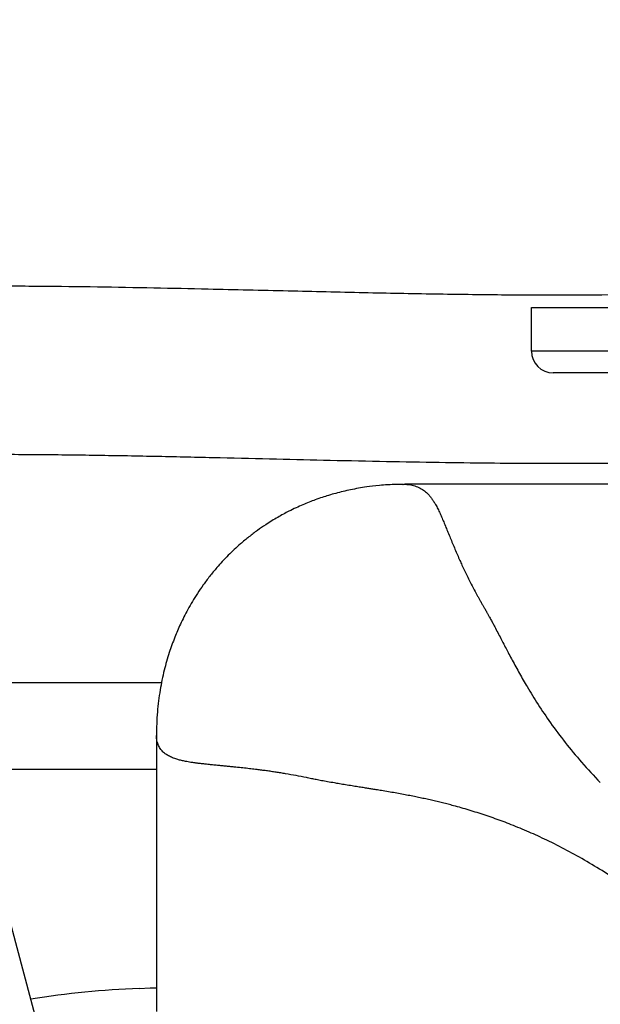
# Model space of a CAD drawing. Units: millimetres. Extents: x 72162 to 85384, y 21750 to 31102.
# Drawn here: x 75553 to 75687, y 23785 to 24011 of the extents above; entities that cross this region are included whole.
import ezdxf

# ---------------------------------------------------------------- set-up
doc = ezdxf.new("R2010")
doc.units = ezdxf.units.MM
doc.header["$LTSCALE"] = 120
doc.header["$PDSIZE"] = -1
doc.layers.add('2细线层', color=4, linetype='Continuous')
doc.layers.add('7标注层', color=4, linetype='Continuous')
doc.styles.add('宋体-标注', font='txt')
doc.dimstyles.new('ERORT2024$4', dxfattribs={"dimscale": 2, "dimtxt": 40, "dimasz": 40, "dimexe": 0.18, "dimexo": 0.0625, "dimgap": 10, "dimtad": 1, "dimtoh": 1, "dimdsep": 46, "dimtxsty": '宋体-标注', "dimsah": 1, "dimcen": 1, "dimadec": 0, "dimazin": 0, "dimtfac": 1, "dimtdec": 4, "dimtmove": 1, "dimatfit": 0, "dimfxl": 1, "dimtolj": 1, "dimtzin": 0, "dimarcsym": 0})

# ---------------------------------------------------------------- blocks, each defined once
blk = doc.blocks.new('zw$735D')
at = {"color": 7, "linetype": 'Continuous', "lineweight": 25}
for p, q in [((-1618, 373.54), (-1618, 383.54)), ((-1618, 383.54), (-1576.14, 383.54)), ((-1572.34, 368.54), (-1613, 368.54)), ((-1718.21, 170.05), (-1766.04, 348.57)), ((-1591.49, 342.96), (-1647.01, 342.96)), ((-1752.35, 297.46), (-1702.85, 297.46)), ((-1704.08, 285.31), (-1704.08, 221.96))]:
    blk.add_line(p, q, dxfattribs=at)
at = {"color": 8, "linetype": 'Continuous', "lineweight": 25}
for p, q in [((-1574.52, 373.54), (-1618, 373.54)), ((-1704.08, 277.46), (-1746.99, 277.46))]:
    blk.add_line(p, q, dxfattribs=at)
at = {"color": 7, "linetype": 'Continuous', "lineweight": 25, "flags": 128}
blk.add_lwpolyline([(-1708, 227.24), (-1705.5, 227.34), (-1704.08, 227.38)], dxfattribs=at)
at = {"color": 7, "linetype": 'Continuous', "lineweight": 25}
for centre, radius, start, end in [((-1613, 373.54), 5, 180, 270), ((-1698, -2.54), 230, 92.4919, 98.7227)]:
    blk.add_arc(centre, radius, start, end, dxfattribs=at)
for points, knots in [([(-1582.66, 386.76), (-1584.42, 386.71), (-1589.79, 386.54), (-1599.14, 386.41), (-1611.46, 386.33), (-1625.22, 386.39), (-1640.49, 386.59), (-1656.81, 386.91), (-1674.14, 387.31), (-1690.21, 387.7), (-1704.79, 388.01), (-1717.68, 388.24), (-1730.91, 388.4), (-1744.47, 388.45), (-1758.3, 388.38), (-1767.59, 388.16), (-1772.27, 388.05)], [0, 0, 0, 0, 0.0281233, 0.0858777, 0.1477944, 0.2223636, 0.3026728, 0.3887961, 0.4806138, 0.5777895, 0.6440683, 0.7122281, 0.7820685, 0.8533959, 0.9260623, 1, 1, 1, 1]), ([(-1760.84, 349.72), (-1755.84, 349.78), (-1745.92, 349.89), (-1731.22, 349.82), (-1716.9, 349.65), (-1703, 349.39), (-1689.58, 349.09), (-1676.69, 348.78), (-1663.98, 348.48), (-1651.53, 348.22), (-1639.41, 348), (-1628.06, 347.85), (-1617.5, 347.78), (-1607.35, 347.78), (-1599.27, 347.83), (-1594.46, 347.91), (-1593, 347.94)], [0, 0, 0, 0, 0.089093, 0.176537, 0.262035, 0.345182, 0.425567, 0.502814, 0.576615, 0.65354, 0.725808, 0.793306, 0.855996, 0.913895, 0.973935, 1, 1, 1, 1]), ([(-1647.51, 342.93), (-1647.96, 342.93), (-1649.89, 342.93), (-1652.79, 342.72), (-1655.85, 342.35), (-1657.64, 342.06), (-1659.46, 341.71), (-1661.19, 341.33), (-1662.87, 340.9), (-1664.96, 340.31), (-1667.43, 339.49), (-1670.37, 338.33), (-1673.34, 336.96), (-1676.24, 335.4), (-1678.69, 333.89), (-1680.9, 332.37), (-1682.84, 330.9), (-1685.12, 329.01), (-1687.72, 326.57), (-1690.05, 324.04), (-1691.85, 321.84), (-1693.32, 319.88), (-1695.06, 317.31), (-1696.88, 314.26), (-1698.58, 310.86), (-1699.98, 307.59), (-1701.21, 304.15), (-1702.37, 300.1), (-1703.3, 295.56), (-1703.95, 290.54), (-1704.04, 287.1), (-1704.08, 285.3)], [0, 0, 0, 0, 0.011276, 0.048332, 0.079981, 0.108036, 0.134492, 0.15947, 0.182973, 0.205012, 0.244743, 0.279237, 0.312482, 0.337759, 0.363821, 0.381844, 0.40051, 0.419599, 0.448446, 0.479874, 0.503316, 0.527187, 0.550331, 0.594472, 0.63589, 0.674808, 0.724006, 0.781213, 0.846366, 0.919351, 1, 1, 1, 1]), ([(-1647.51, 342.94), (-1647.47, 342.94), (-1647.34, 342.95), (-1647.17, 342.96), (-1647.04, 342.96), (-1647.01, 342.96)], [0, 0, 0, 0, 0.2423312, 0.7779754, 1, 1, 1, 1])]:
    blk.add_open_spline(points, degree=3, knots=knots, dxfattribs=at)
at = {"color": 8, "linetype": 'Continuous', "lineweight": 25}
for points, knots in [([(-1647.01, 342.96), (-1646.96, 342.96), (-1646.81, 342.96), (-1646.58, 342.95), (-1646.2, 342.92), (-1645.68, 342.85), (-1645.04, 342.7), (-1644.41, 342.5), (-1643.82, 342.24), (-1643.28, 341.95), (-1642.77, 341.62), (-1642.32, 341.27), (-1641.89, 340.88), (-1641.48, 340.45), (-1641.05, 339.93), (-1640.61, 339.32), (-1640.12, 338.54), (-1639.61, 337.62), (-1639.09, 336.56), (-1638.6, 335.49), (-1638.12, 334.32), (-1637.63, 333.14), (-1637.13, 331.93), (-1636.63, 330.69), (-1636.1, 329.39), (-1635.55, 328.09), (-1634.99, 326.78), (-1634.46, 325.57), (-1633.92, 324.37), (-1633.37, 323.2), (-1632.76, 321.93), (-1632.12, 320.66), (-1631.46, 319.37), (-1630.89, 318.29), (-1630.42, 317.43), (-1630.07, 316.81), (-1629.72, 316.18), (-1629.36, 315.55), (-1628.99, 314.92), (-1628.6, 314.24), (-1628.28, 313.68), (-1628.05, 313.26), (-1627.9, 312.99), (-1627.74, 312.71), (-1627.56, 312.38), (-1627.28, 311.86), (-1626.93, 311.21), (-1626.56, 310.52), (-1626.32, 310.07), (-1626.18, 309.8), (-1626.11, 309.67), (-1626.07, 309.58), (-1626, 309.44), (-1625.71, 308.9), (-1625.21, 307.94), (-1624.52, 306.61), (-1623.84, 305.31), (-1623.13, 303.95), (-1622.38, 302.54), (-1621.57, 301.05), (-1620.73, 299.53), (-1619.88, 298.02), (-1618.52, 295.68), (-1616.52, 292.45), (-1613.63, 288.16), (-1610.32, 283.74), (-1606.57, 279.17), (-1603.64, 276.04), (-1602.18, 274.47)], [0, 0, 0, 0, 0.004985, 0.013499, 0.022013, 0.041244, 0.062586, 0.083032, 0.10258, 0.121792, 0.14005, 0.157356, 0.173319, 0.190586, 0.209304, 0.229476, 0.251101, 0.279965, 0.304603, 0.329242, 0.353877, 0.378515, 0.399253, 0.421935, 0.443704, 0.464561, 0.484507, 0.50354, 0.518098, 0.535276, 0.552139, 0.56869, 0.584927, 0.600851, 0.608367, 0.615812, 0.623184, 0.630485, 0.637557, 0.645024, 0.653486, 0.656351, 0.659314, 0.662375, 0.665535, 0.670033, 0.679391, 0.686727, 0.69204, 0.693843, 0.695196, 0.6961, 0.696555, 0.699499, 0.71328, 0.726109, 0.739794, 0.7522, 0.76583, 0.78048, 0.794568, 0.808093, 0.821641, 0.857447, 0.892801, 0.929348, 0.964661, 1, 1, 1, 1]), ([(-1592.02, 247.61), (-1593.56, 248.72), (-1596.65, 250.97), (-1601.24, 253.97), (-1605.85, 256.76), (-1610.46, 259.29), (-1614.87, 261.49), (-1619.1, 263.4), (-1622.4, 264.74), (-1624.95, 265.71), (-1626.77, 266.37), (-1628.6, 266.99), (-1630.43, 267.59), (-1632.26, 268.16), (-1634.07, 268.69), (-1635.69, 269.13), (-1637.11, 269.51), (-1638.38, 269.83), (-1639.66, 270.14), (-1640.95, 270.44), (-1642.25, 270.73), (-1643.55, 271.01), (-1644.9, 271.29), (-1646.29, 271.56), (-1647.76, 271.84), (-1649.27, 272.11), (-1650.82, 272.39), (-1652.29, 272.63), (-1653.55, 272.84), (-1654.6, 273.01), (-1655.58, 273.16), (-1656.65, 273.33), (-1657.86, 273.52), (-1659.21, 273.74), (-1660.61, 273.96), (-1661.96, 274.18), (-1663.34, 274.42), (-1664.72, 274.66), (-1666.11, 274.91), (-1667.33, 275.15), (-1668.5, 275.39), (-1670.06, 275.72), (-1672.07, 276.1), (-1674, 276.44), (-1675.51, 276.69), (-1676.61, 276.87), (-1677.71, 277.03), (-1678.81, 277.19), (-1679.89, 277.33), (-1680.84, 277.45), (-1681.91, 277.58), (-1683.14, 277.73), (-1684.67, 277.89), (-1686.04, 278.03), (-1687.24, 278.15), (-1688.26, 278.25), (-1689.3, 278.35), (-1690.37, 278.46), (-1691.36, 278.56), (-1692.22, 278.65), (-1692.89, 278.72), (-1693.46, 278.78), (-1693.92, 278.83), (-1694.26, 278.87), (-1694.55, 278.91), (-1694.84, 278.95), (-1695.18, 278.99), (-1695.51, 279.04), (-1695.83, 279.09), (-1696.26, 279.15), (-1696.8, 279.24), (-1697.36, 279.35), (-1697.85, 279.45), (-1698.3, 279.55), (-1698.75, 279.66), (-1699.18, 279.78), (-1699.83, 279.98), (-1700.64, 280.29), (-1701.51, 280.74), (-1702.28, 281.26), (-1702.94, 281.92), (-1703.49, 282.74), (-1703.83, 283.56), (-1704, 284.3), (-1704.07, 284.84), (-1704.07, 285.18), (-1704.07, 285.31)], [0, 0, 0, 0, 0.021261, 0.042955, 0.06509, 0.087675, 0.110664, 0.131325, 0.1527, 0.162333, 0.172104, 0.182016, 0.192068, 0.20226, 0.212592, 0.222679, 0.229888, 0.237243, 0.244745, 0.252394, 0.260191, 0.268135, 0.276042, 0.284795, 0.293959, 0.303535, 0.313521, 0.323919, 0.332204, 0.338598, 0.344824, 0.352109, 0.360453, 0.369855, 0.380316, 0.390309, 0.399155, 0.410659, 0.421136, 0.430584, 0.439025, 0.448575, 0.46795, 0.48814, 0.49776, 0.507555, 0.517525, 0.527669, 0.537989, 0.548074, 0.555245, 0.569616, 0.585573, 0.603115, 0.614402, 0.626258, 0.638686, 0.651684, 0.666297, 0.67694, 0.686298, 0.694373, 0.701163, 0.706669, 0.709332, 0.714562, 0.719918, 0.725163, 0.730296, 0.735318, 0.746716, 0.757496, 0.765165, 0.774275, 0.783242, 0.792066, 0.800747, 0.825737, 0.84946, 0.871918, 0.898043, 0.925797, 0.95518, 0.973258, 0.989622, 1, 1, 1, 1])]:
    blk.add_open_spline(points, degree=3, knots=knots, dxfattribs=at)
blk = doc.blocks.new('*D66')
at = {"layer": '7标注层', "color": 0, "lineweight": -2}
for p, q in [((74386.72, 24226.74), (74646.16, 24226.74)), ((74646.16, 24226.74), (75035.65, 23951.17)), ((75590.77, 23558.42), (75100.96, 23904.96))]:
    blk.add_line(p, q, dxfattribs=at)
at = {"layer": '7标注层', "color": 0}
blk.add_solid([(75027.95, 23940.29), (75043.36, 23962.05), (75100.96, 23904.96)], dxfattribs=at)
at = {"layer": 'Defpoints', "color": 0}
for p in [(75100.96, 23904.96), (75590.77, 23558.42)]:
    blk.add_point(p, dxfattribs=at)
at = {"layer": '7标注层', "color": 0, "insert": (74516.44, 24286.74), "char_height": 80, "attachment_point": 5, "style": '宋体-标注'}
blk.add_mtext('\\A1;R600', dxfattribs=at)
blk = doc.blocks.new('*D67')
at = {"layer": '7标注层', "color": 0, "lineweight": -2}
blk.add_line((77680.09, 24020.11), (78160.17, 24126.19), dxfattribs=at)
at = {"layer": '7标注层', "color": 0}
blk.add_solid([(78163.05, 24113.18), (78157.29, 24139.21), (78238.29, 24143.46)], dxfattribs=at)
at = {"layer": 'Defpoints', "color": 0}
for p in [(78238.29, 24143.46), (75590.77, 23558.42)]:
    blk.add_point(p, dxfattribs=at)
at = {"layer": '7标注层', "color": 0, "insert": (77818.91, 24112.23), "char_height": 80, "attachment_point": 5, "rotation": 12.4607, "style": '宋体-标注'}
blk.add_mtext('\\A1;\\A1;R2711', dxfattribs=at)

msp = doc.modelspace()

# ---------------------------------------------------------------- linework, layer by layer
msp.add_circle((75590.765, 23558.421), 600)

# ---------------------------------------------------------------- block references
at = {"layer": '2细线层'}
msp.add_blockref('zw$735D', (77288.765, 23560.962), dxfattribs=at)

# ---------------------------------------------------------------- dimensions: what is measured, and where the dimension line sits
at = {"layer": '7标注层'}
dim = msp.add_radius_dim(center=(75590.765, 23558.421), mpoint=(75100.962, 23904.964), dimstyle='ERORT2024$4', dxfattribs=at)
dim.commit()
dim.dimension.update_dxf_attribs({"geometry": '*D66', "text_midpoint": (74646.164, 24226.74), "dimtype": 164})
dim = msp.add_radius_dim(center=(75590.765, 23558.421), mpoint=(78238.287, 24143.456), text='\\A1;R2711', dimstyle='ERORT2024$4', override={"dimtxsty": '宋体-标注'}, dxfattribs=at)
dim.commit()
dim.dimension.update_dxf_attribs({"geometry": '*D67', "text_midpoint": (77831.853, 24053.644), "dimtype": 164})

doc.saveas('drawing.dxf')
